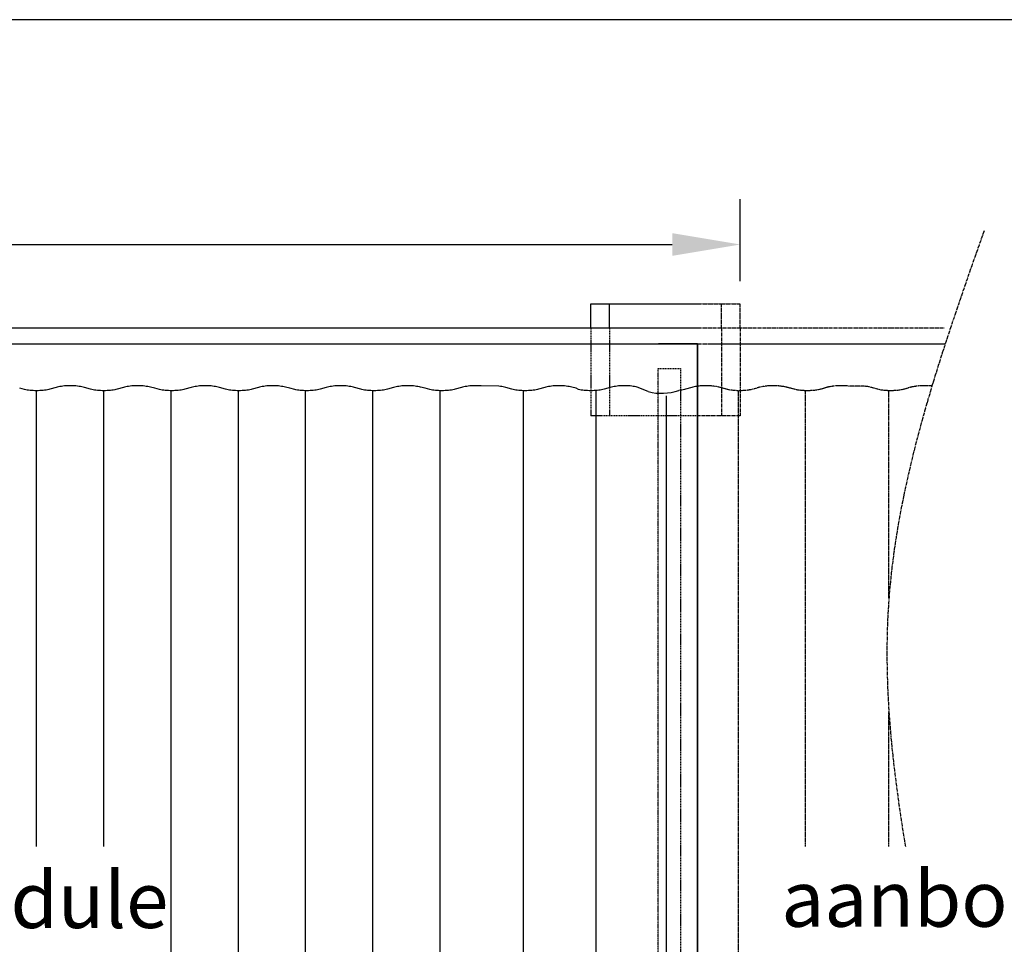
# Model space of a CAD drawing. Extents: x 0 to 10997, y -650 to 12776.
# Drawn here: x 5727 to 8362, y 10303 to 12776 of the extents above; entities that cross this region are included whole.
import ezdxf

# ---------------------------------------------------------------- set-up
doc = ezdxf.new("R2010")
doc.units = 0
doc.header["$LTSCALE"] = 3
doc.header["$MEASUREMENT"] = 0
doc.linetypes.add('CENTER2', pattern=[1.125, 0.75, -0.125, 0.125, -0.125])
doc.linetypes.add('HIDDEN', pattern=[0.375, 0.25, -0.125])
doc.layers.get('DEFPOINTS').update_dxf_attribs({"linetype": 'CONTINUOUS'})
for name, color, linetype in [('VELOPA-DIM', 2, 'CONTINUOUS'), ('VELOPA-FIG10', 2, 'CONTINUOUS'), ('VELOPA-FIG10CEN', 1, 'CENTER2'), ('VELOPA-FIG15HIDDEN', 3, 'HIDDEN'), ('VELOPA-FIG25', 4, 'CONTINUOUS'), ('VELOPA-KADER', 7, 'CONTINUOUS')]:
    doc.layers.add(name, color=color, linetype=linetype)
doc.styles.add('2-5TXT', font='arial.ttf')
doc.dimstyles.new('VELOPA', dxfattribs={"dimscale": 0, "dimtxt": 2, "dimasz": 3, "dimexe": 2, "dimexo": 1, "dimgap": 1, "dimtad": 1, "dimdec": 1, "dimdsep": 46, "dimtxsty": '2-5TXT', "dimcen": 8, "dimadec": 1, "dimazin": 0, "dimtfac": 1, "dimtdec": 1, "dimtmove": 0, "dimatfit": 3, "dimfxl": 0, "dimtolj": 1, "dimtzin": 0, "dimarcsym": 0})

# ---------------------------------------------------------------- blocks, each defined once
blk = doc.blocks.new('*D12')
at = {"layer": 'DEFPOINTS', "color": 0, "ltscale": 4}
for p in [(7655.2, 12174.6), (3255.2, 12016.3), (7655.2, 12016.3)]:
    blk.add_point(p, dxfattribs=at)
at = {"layer": 'VELOPA-DIM', "color": 0, "lineweight": -2, "ltscale": 4}
for p, q in [((3255.2, 12076.9), (3255.2, 12295.8)), ((7655.2, 12076.9), (7655.2, 12295.8)), ((3437, 12174.6), (7473.4, 12174.6))]:
    blk.add_line(p, q, dxfattribs=at)
at = {"layer": 'VELOPA-DIM', "color": 0, "ltscale": 4}
for points in [[(3437, 12204.9), (3437, 12144.3), (3255.2, 12174.6)], [(7473.4, 12204.9), (7473.4, 12144.3), (7655.2, 12174.6)]]:
    blk.add_solid(points, dxfattribs=at)
at = {"layer": 'VELOPA-DIM', "color": 0, "ltscale": 4, "insert": (5455.2, 12297.1), "char_height": 121.22, "attachment_point": 5, "style": '2-5TXT'}
blk.add_mtext('\\A1;4400', dxfattribs=at)

msp = doc.modelspace()

# ---------------------------------------------------------------- linework, layer by layer
at = {"layer": 'VELOPA-FIG10'}
for p, q in [((5739.81, 11786.81), (5727.01, 11790.17)), ((5743.24, 11786.06), (5739.81, 11786.81)), ((5746.91, 11785.39), (5743.24, 11786.06)), ((5750.8, 11784.82), (5746.91, 11785.39)), ((5754.86, 11784.35), (5750.8, 11784.82)), ((5759.08, 11783.98), (5754.86, 11784.35)), ((5763.4, 11783.71), (5759.08, 11783.98)), ((5767.79, 11783.55), (5763.4, 11783.71)), ((5772.22, 11783.49), (5767.79, 11783.55)), ((5776.65, 11783.55), (5772.22, 11783.49)), ((5772.22, 10564.84), (5772.22, 11783.49)), ((5781.05, 11783.71), (5776.65, 11783.55)), ((5785.37, 11783.98), (5781.05, 11783.71)), ((5789.58, 11784.35), (5785.37, 11783.98)), ((5793.64, 11784.82), (5789.58, 11784.35)), ((5797.53, 11785.39), (5793.64, 11784.82)), ((5801.2, 11786.06), (5797.53, 11785.39)), ((5804.64, 11786.81), (5801.2, 11786.06)), ((5807.8, 11787.64), (5804.64, 11786.81)), ((5824.45, 11792.43), (5807.8, 11787.64)), ((5827.62, 11793.26), (5824.45, 11792.43)), ((5831.05, 11794.02), (5827.62, 11793.26)), ((5834.72, 11794.7), (5831.05, 11794.02)), ((5838.59, 11795.29), (5834.72, 11794.7)), ((5842.64, 11795.79), (5838.59, 11795.29)), ((5846.84, 11796.2), (5842.64, 11795.79)), ((5851.15, 11796.5), (5846.84, 11796.2)), ((5855.54, 11796.71), (5851.15, 11796.5)), ((5859.99, 11796.81), (5855.54, 11796.71)), ((5864.45, 11796.81), (5859.99, 11796.81)), ((5868.9, 11796.71), (5864.45, 11796.81)), ((5873.29, 11796.5), (5868.9, 11796.71)), ((5877.61, 11796.2), (5873.29, 11796.5)), ((5881.8, 11795.79), (5877.61, 11796.2)), ((5885.85, 11795.29), (5881.8, 11795.79)), ((5889.73, 11794.7), (5885.85, 11795.29)), ((5893.39, 11794.02), (5889.73, 11794.7)), ((5896.83, 11793.26), (5893.39, 11794.02)), ((5900, 11792.43), (5896.83, 11793.26)), ((5916.65, 11787.64), (5900, 11792.43)), ((5919.81, 11786.81), (5916.65, 11787.64)), ((5923.24, 11786.06), (5919.81, 11786.81)), ((5926.91, 11785.39), (5923.24, 11786.06)), ((5930.8, 11784.82), (5926.91, 11785.39)), ((5934.86, 11784.35), (5930.8, 11784.82)), ((5939.08, 11783.98), (5934.86, 11784.35)), ((5943.4, 11783.71), (5939.08, 11783.98)), ((5947.79, 11783.55), (5943.4, 11783.71)), ((5952.22, 11783.49), (5947.79, 11783.55)), ((5956.65, 11783.55), (5952.22, 11783.49)), ((5952.22, 10564.84), (5952.22, 11783.49)), ((5961.05, 11783.71), (5956.65, 11783.55)), ((5965.37, 11783.98), (5961.05, 11783.71)), ((5969.58, 11784.35), (5965.37, 11783.98)), ((5973.64, 11784.82), (5969.58, 11784.35)), ((5977.53, 11785.39), (5973.64, 11784.82)), ((5981.2, 11786.06), (5977.53, 11785.39)), ((5984.64, 11786.81), (5981.2, 11786.06)), ((5987.8, 11787.64), (5984.64, 11786.81)), ((6004.45, 11792.43), (5987.8, 11787.64)), ((6007.62, 11793.26), (6004.45, 11792.43)), ((6011.05, 11794.02), (6007.62, 11793.26)), ((6014.72, 11794.7), (6011.05, 11794.02)), ((6018.59, 11795.29), (6014.72, 11794.7)), ((6022.64, 11795.79), (6018.59, 11795.29)), ((6026.84, 11796.2), (6022.64, 11795.79)), ((6031.15, 11796.5), (6026.84, 11796.2)), ((6035.54, 11796.71), (6031.15, 11796.5)), ((6039.99, 11796.81), (6035.54, 11796.71)), ((6044.45, 11796.81), (6039.99, 11796.81)), ((6048.9, 11796.71), (6044.45, 11796.81)), ((6053.29, 11796.5), (6048.9, 11796.71)), ((6057.61, 11796.2), (6053.29, 11796.5)), ((6061.8, 11795.79), (6057.61, 11796.2)), ((6065.85, 11795.29), (6061.8, 11795.79)), ((6069.73, 11794.7), (6065.85, 11795.29)), ((6073.39, 11794.02), (6069.73, 11794.7)), ((6076.83, 11793.26), (6073.39, 11794.02)), ((6088.56, 11790.17), (6076.83, 11793.26)), ((6101.36, 11786.81), (6088.56, 11790.17)), ((6104.79, 11786.06), (6101.36, 11786.81)), ((6108.47, 11785.39), (6104.79, 11786.06)), ((6112.35, 11784.82), (6108.47, 11785.39)), ((6116.42, 11784.35), (6112.35, 11784.82)), ((6120.63, 11783.98), (6116.42, 11784.35)), ((6124.95, 11783.71), (6120.63, 11783.98)), ((6129.35, 11783.55), (6124.95, 11783.71)), ((6133.78, 11783.49), (6129.35, 11783.55)), ((6132.22, 8910.98), (6132.22, 11783.51)), ((6138.21, 11783.55), (6133.78, 11783.49)), ((6142.6, 11783.71), (6138.21, 11783.55)), ((6146.92, 11783.98), (6142.6, 11783.71)), ((6151.13, 11784.35), (6146.92, 11783.98)), ((6155.2, 11784.82), (6151.13, 11784.35)), ((6159.09, 11785.39), (6155.2, 11784.82)), ((6162.76, 11786.06), (6159.09, 11785.39)), ((6166.19, 11786.81), (6162.76, 11786.06)), ((6169.35, 11787.64), (6166.19, 11786.81)), ((6186, 11792.43), (6169.35, 11787.64)), ((6189.17, 11793.26), (6186, 11792.43)), ((6192.61, 11794.02), (6189.17, 11793.26)), ((6196.27, 11794.7), (6192.61, 11794.02)), ((6200.14, 11795.29), (6196.27, 11794.7)), ((6204.19, 11795.79), (6200.14, 11795.29)), ((6208.39, 11796.2), (6204.19, 11795.79)), ((6212.7, 11796.5), (6208.39, 11796.2)), ((6217.1, 11796.71), (6212.7, 11796.5)), ((6221.55, 11796.81), (6217.1, 11796.71)), ((6226.01, 11796.81), (6221.55, 11796.81)), ((6230.45, 11796.71), (6226.01, 11796.81)), ((6234.85, 11796.5), (6230.45, 11796.71)), ((6239.16, 11796.2), (6234.85, 11796.5)), ((6243.36, 11795.79), (6239.16, 11796.2)), ((6247.41, 11795.29), (6243.36, 11795.79)), ((6251.28, 11794.7), (6247.41, 11795.29)), ((6254.95, 11794.02), (6251.28, 11794.7)), ((6258.38, 11793.26), (6254.95, 11794.02)), ((6261.55, 11792.43), (6258.38, 11793.26)), ((6278.2, 11787.64), (6261.55, 11792.43)), ((6281.36, 11786.81), (6278.2, 11787.64)), ((6284.79, 11786.06), (6281.36, 11786.81)), ((6288.47, 11785.39), (6284.79, 11786.06)), ((6292.35, 11784.82), (6288.47, 11785.39)), ((6296.42, 11784.35), (6292.35, 11784.82)), ((6300.63, 11783.98), (6296.42, 11784.35)), ((6304.95, 11783.71), (6300.63, 11783.98)), ((6309.35, 11783.55), (6304.95, 11783.71)), ((6313.78, 11783.49), (6309.35, 11783.55)), ((6312.22, 8910.98), (6312.22, 11783.51)), ((6318.21, 11783.55), (6313.78, 11783.49)), ((6322.6, 11783.71), (6318.21, 11783.55)), ((6326.92, 11783.98), (6322.6, 11783.71)), ((6331.13, 11784.35), (6326.92, 11783.98)), ((6335.2, 11784.82), (6331.13, 11784.35)), ((6339.09, 11785.39), (6335.2, 11784.82)), ((6342.76, 11786.06), (6339.09, 11785.39)), ((6346.19, 11786.81), (6342.76, 11786.06)), ((6349.35, 11787.64), (6346.19, 11786.81)), ((6366, 11792.43), (6349.35, 11787.64)), ((6369.17, 11793.26), (6366, 11792.43)), ((6372.61, 11794.02), (6369.17, 11793.26)), ((6376.27, 11794.7), (6372.61, 11794.02)), ((6380.14, 11795.29), (6376.27, 11794.7)), ((6384.19, 11795.79), (6380.14, 11795.29)), ((6388.39, 11796.2), (6384.19, 11795.79)), ((6392.7, 11796.5), (6388.39, 11796.2)), ((6397.1, 11796.71), (6392.7, 11796.5)), ((6401.55, 11796.81), (6397.1, 11796.71)), ((6406.01, 11796.81), (6401.55, 11796.81)), ((6410.45, 11796.71), (6406.01, 11796.81)), ((6414.85, 11796.5), (6410.45, 11796.71)), ((6419.16, 11796.2), (6414.85, 11796.5)), ((6423.36, 11795.79), (6419.16, 11796.2)), ((6427.41, 11795.29), (6423.36, 11795.79)), ((6431.28, 11794.7), (6427.41, 11795.29)), ((6434.95, 11794.02), (6431.28, 11794.7)), ((6438.38, 11793.26), (6434.95, 11794.02)), ((6450.12, 11790.17), (6438.38, 11793.26)), ((6462.92, 11786.81), (6450.12, 11790.17)), ((6466.35, 11786.06), (6462.92, 11786.81)), ((6470.02, 11785.39), (6466.35, 11786.06)), ((6473.91, 11784.82), (6470.02, 11785.39)), ((6477.98, 11784.35), (6473.91, 11784.82)), ((6482.19, 11783.98), (6477.98, 11784.35)), ((6486.51, 11783.71), (6482.19, 11783.98)), ((6490.9, 11783.55), (6486.51, 11783.71)), ((6495.33, 11783.49), (6490.9, 11783.55)), ((6492.22, 8911), (6492.22, 11783.53)), ((6499.76, 11783.55), (6495.33, 11783.49)), ((6504.16, 11783.71), (6499.76, 11783.55)), ((6508.48, 11783.98), (6504.16, 11783.71)), ((6512.69, 11784.35), (6508.48, 11783.98)), ((6516.75, 11784.82), (6512.69, 11784.35)), ((6520.64, 11785.39), (6516.75, 11784.82)), ((6524.31, 11786.06), (6520.64, 11785.39)), ((6527.75, 11786.81), (6524.31, 11786.06)), ((6530.91, 11787.64), (6527.75, 11786.81)), ((6547.56, 11792.43), (6530.91, 11787.64)), ((6550.73, 11793.26), (6547.56, 11792.43)), ((6554.16, 11794.02), (6550.73, 11793.26)), ((6557.83, 11794.7), (6554.16, 11794.02)), ((6561.7, 11795.29), (6557.83, 11794.7)), ((6565.75, 11795.79), (6561.7, 11795.29)), ((6569.95, 11796.2), (6565.75, 11795.79)), ((6574.26, 11796.5), (6569.95, 11796.2)), ((6578.65, 11796.71), (6574.26, 11796.5)), ((6583.1, 11796.81), (6578.65, 11796.71)), ((6587.56, 11796.81), (6583.1, 11796.81)), ((6592.01, 11796.71), (6587.56, 11796.81)), ((6596.41, 11796.5), (6592.01, 11796.71)), ((6600.72, 11796.2), (6596.41, 11796.5)), ((6604.92, 11795.79), (6600.72, 11796.2)), ((6608.97, 11795.29), (6604.92, 11795.79)), ((6612.84, 11794.7), (6608.97, 11795.29)), ((6616.5, 11794.02), (6612.84, 11794.7)), ((6619.94, 11793.26), (6616.5, 11794.02)), ((6623.11, 11792.43), (6619.94, 11793.26)), ((6639.76, 11787.64), (6623.11, 11792.43)), ((6642.92, 11786.81), (6639.76, 11787.64)), ((6646.35, 11786.06), (6642.92, 11786.81)), ((6650.02, 11785.39), (6646.35, 11786.06)), ((6653.91, 11784.82), (6650.02, 11785.39)), ((6657.98, 11784.35), (6653.91, 11784.82)), ((6662.19, 11783.98), (6657.98, 11784.35)), ((6666.51, 11783.71), (6662.19, 11783.98)), ((6670.9, 11783.55), (6666.51, 11783.71)), ((6675.33, 11783.49), (6670.9, 11783.55)), ((6672.22, 8911), (6672.22, 11783.53)), ((6679.76, 11783.55), (6675.33, 11783.49)), ((6684.16, 11783.71), (6679.76, 11783.55)), ((6688.48, 11783.98), (6684.16, 11783.71)), ((6692.69, 11784.35), (6688.48, 11783.98)), ((6696.75, 11784.82), (6692.69, 11784.35)), ((6700.64, 11785.39), (6696.75, 11784.82)), ((6704.31, 11786.06), (6700.64, 11785.39)), ((6707.75, 11786.81), (6704.31, 11786.06)), ((6710.91, 11787.64), (6707.75, 11786.81)), ((6727.56, 11792.43), (6710.91, 11787.64)), ((6730.73, 11793.26), (6727.56, 11792.43)), ((6734.16, 11794.02), (6730.73, 11793.26)), ((6737.83, 11794.7), (6734.16, 11794.02)), ((6741.7, 11795.29), (6737.83, 11794.7)), ((6745.75, 11795.79), (6741.7, 11795.29)), ((6749.95, 11796.2), (6745.75, 11795.79)), ((6754.26, 11796.5), (6749.95, 11796.2)), ((6758.65, 11796.71), (6754.26, 11796.5)), ((6763.1, 11796.81), (6758.65, 11796.71)), ((6767.56, 11796.81), (6763.1, 11796.81)), ((6772.01, 11796.71), (6767.56, 11796.81)), ((6776.41, 11796.5), (6772.01, 11796.71)), ((6780.72, 11796.2), (6776.41, 11796.5)), ((6784.92, 11795.79), (6780.72, 11796.2)), ((6788.97, 11795.29), (6784.92, 11795.79)), ((6792.84, 11794.7), (6788.97, 11795.29)), ((6796.5, 11794.02), (6792.84, 11794.7)), ((6799.94, 11793.26), (6796.5, 11794.02)), ((6811.67, 11790.17), (6799.94, 11793.26)), ((6824.47, 11786.81), (6811.67, 11790.17)), ((6827.9, 11786.06), (6824.47, 11786.81)), ((6831.58, 11785.39), (6827.9, 11786.06)), ((6835.47, 11784.82), (6831.58, 11785.39)), ((6839.53, 11784.35), (6835.47, 11784.82)), ((6843.74, 11783.98), (6839.53, 11784.35)), ((6848.06, 11783.71), (6843.74, 11783.98)), ((6852.46, 11783.55), (6848.06, 11783.71)), ((6852.22, 8911.03), (6852.22, 11783.56)), ((6856.89, 11783.49), (6852.46, 11783.55)), ((6861.32, 11783.55), (6856.89, 11783.49)), ((6865.71, 11783.71), (6861.32, 11783.55)), ((6870.03, 11783.98), (6865.71, 11783.71)), ((6874.24, 11784.35), (6870.03, 11783.98)), ((6878.31, 11784.82), (6874.24, 11784.35)), ((6882.2, 11785.39), (6878.31, 11784.82)), ((6885.87, 11786.06), (6882.2, 11785.39)), ((6889.3, 11786.81), (6885.87, 11786.06)), ((6892.46, 11787.64), (6889.3, 11786.81)), ((6909.11, 11792.43), (6892.46, 11787.64)), ((6912.28, 11793.26), (6909.11, 11792.43)), ((6915.72, 11794.02), (6912.28, 11793.26)), ((6919.38, 11794.7), (6915.72, 11794.02)), ((6923.25, 11795.29), (6919.38, 11794.7)), ((6927.3, 11795.79), (6923.25, 11795.29)), ((6931.5, 11796.2), (6927.3, 11795.79)), ((6935.81, 11796.5), (6931.5, 11796.2)), ((6940.21, 11796.71), (6935.81, 11796.5)), ((6944.66, 11796.81), (6940.21, 11796.71)), ((6949.12, 11796.81), (6944.66, 11796.81)), ((6953.56, 11796.71), (6949.12, 11796.81)), ((6957.96, 11796.5), (6953.56, 11796.71)), ((6962.27, 11796.2), (6957.96, 11796.5)), ((7009.47, 11795.79), (6962.27, 11796.2)), ((7013.52, 11795.29), (7009.47, 11795.79)), ((7017.39, 11794.7), (7013.52, 11795.29)), ((7021.06, 11794.02), (7017.39, 11794.7)), ((7024.49, 11793.26), (7021.06, 11794.02)), ((7027.66, 11792.43), (7024.49, 11793.26)), ((7044.31, 11787.64), (7027.66, 11792.43)), ((7047.47, 11786.81), (7044.31, 11787.64)), ((7050.9, 11786.06), (7047.47, 11786.81)), ((7054.58, 11785.39), (7050.9, 11786.06)), ((7058.47, 11784.82), (7054.58, 11785.39)), ((7062.53, 11784.35), (7058.47, 11784.82)), ((7066.74, 11783.98), (7062.53, 11784.35)), ((7071.06, 11783.71), (7066.74, 11783.98)), ((7075.46, 11783.55), (7071.06, 11783.71)), ((7075.22, 8911.03), (7075.22, 11783.56)), ((7079.89, 11783.49), (7075.46, 11783.55)), ((7084.32, 11783.55), (7079.89, 11783.49)), ((7088.71, 11783.71), (7084.32, 11783.55)), ((7093.03, 11783.98), (7088.71, 11783.71)), ((7097.24, 11784.35), (7093.03, 11783.98)), ((7101.31, 11784.82), (7097.24, 11784.35)), ((7105.2, 11785.39), (7101.31, 11784.82)), ((7108.87, 11786.06), (7105.2, 11785.39)), ((7112.3, 11786.81), (7108.87, 11786.06)), ((7115.46, 11787.64), (7112.3, 11786.81)), ((7132.11, 11792.43), (7115.46, 11787.64)), ((7135.28, 11793.26), (7132.11, 11792.43)), ((7138.72, 11794.02), (7135.28, 11793.26)), ((7142.38, 11794.7), (7138.72, 11794.02)), ((7146.25, 11795.29), (7142.38, 11794.7)), ((7150.3, 11795.79), (7146.25, 11795.29)), ((7154.5, 11796.2), (7150.3, 11795.79)), ((7158.81, 11796.5), (7154.5, 11796.2)), ((7163.21, 11796.71), (7158.81, 11796.5)), ((7167.66, 11796.81), (7163.21, 11796.71)), ((7172.12, 11796.81), (7167.66, 11796.81)), ((7176.56, 11796.71), (7172.12, 11796.81)), ((7180.96, 11796.5), (7176.56, 11796.71)), ((7185.27, 11796.2), (7180.96, 11796.5)), ((7189.47, 11795.79), (7185.27, 11796.2)), ((7193.52, 11795.29), (7189.47, 11795.79)), ((7197.39, 11794.7), (7193.52, 11795.29)), ((7201.06, 11794.02), (7197.39, 11794.7)), ((7204.49, 11793.26), (7201.06, 11794.02)), ((7216.23, 11790.17), (7204.49, 11793.26)), ((7222.81, 11786.81), (7216.23, 11790.17)), ((7226.24, 11786.06), (7222.81, 11786.81)), ((7229.91, 11785.39), (7226.24, 11786.06)), ((7233.8, 11784.82), (7229.91, 11785.39)), ((7237.86, 11784.35), (7233.8, 11784.82)), ((7242.08, 11783.98), (7237.86, 11784.35)), ((7246.4, 11783.71), (7242.08, 11783.98)), ((7250.79, 11783.55), (7246.4, 11783.71)), ((7255.22, 11783.49), (7250.79, 11783.55)), ((7259.65, 11783.55), (7255.22, 11783.49)), ((7264.05, 11783.71), (7259.65, 11783.55)), ((7268.37, 11783.98), (7264.05, 11783.71)), ((7272.58, 11784.35), (7268.37, 11783.98)), ((7269.33, 8910.97), (7269.33, 11783.49)), ((7276.64, 11784.82), (7272.58, 11784.35)), ((7280.53, 11785.39), (7276.64, 11784.82)), ((7284.2, 11786.06), (7280.53, 11785.39)), ((7287.64, 11786.81), (7284.2, 11786.06)), ((7290.8, 11787.64), (7287.64, 11786.81)), ((7307.45, 11792.43), (7290.8, 11787.64)), ((7310.62, 11793.26), (7307.45, 11792.43)), ((7314.05, 11794.02), (7310.62, 11793.26)), ((7317.72, 11794.7), (7314.05, 11794.02)), ((7321.59, 11795.29), (7317.72, 11794.7)), ((7325.64, 11795.79), (7321.59, 11795.29)), ((7329.84, 11796.2), (7325.64, 11795.79)), ((7334.15, 11796.5), (7329.84, 11796.2)), ((7338.54, 11796.71), (7334.15, 11796.5)), ((7342.99, 11796.81), (7338.54, 11796.71)), ((7347.45, 11796.81), (7342.99, 11796.81)), ((7351.9, 11796.71), (7347.45, 11796.81)), ((7356.29, 11796.5), (7351.9, 11796.71)), ((7360.61, 11796.2), (7356.29, 11796.5)), ((7364.8, 11795.79), (7360.61, 11796.2)), ((7368.85, 11795.29), (7364.8, 11795.79)), ((7372.73, 11794.7), (7368.85, 11795.29)), ((7376.39, 11794.02), (7372.73, 11794.7)), ((7379.83, 11792.76), (7376.39, 11794.02)), ((7409.08, 11781.06), (7379.83, 11792.76)), ((7494.77, 11784.82), (7490.7, 11784.35)), ((7498.65, 11785.39), (7494.77, 11784.82)), ((7502.33, 11786.06), (7498.65, 11785.39)), ((7505.76, 11786.81), (7502.33, 11786.06)), ((7508.92, 11787.64), (7505.76, 11786.81)), ((7525.57, 11792.43), (7508.92, 11787.64)), ((7528.74, 11793.26), (7525.57, 11792.43)), ((7532.17, 11794.02), (7528.74, 11793.26)), ((7535.84, 11794.7), (7532.17, 11794.02)), ((7539.71, 11795.29), (7535.84, 11794.7)), ((7458.13, 8910.55), (7458.13, 11769.61))]:
    msp.add_line(p, q, dxfattribs=at)
msp.add_arc((7444.31, 11921.05), 144.35, 255.87619, 288.74636, dxfattribs=at)
at = {"layer": 'VELOPA-FIG10CEN'}
for p, q in [((7541.22, 12016.27), (7655.22, 12016.27)), ((7543.76, 11795.79), (7539.71, 11795.29)), ((7547.96, 11796.2), (7543.76, 11795.79)), ((7552.27, 11796.5), (7547.96, 11796.2)), ((7556.67, 11796.71), (7552.27, 11796.5)), ((7561.11, 11796.81), (7556.67, 11796.71)), ((7565.58, 11796.81), (7561.11, 11796.81)), ((7570.02, 11796.71), (7565.58, 11796.81)), ((7574.42, 11796.5), (7570.02, 11796.71)), ((7578.73, 11796.2), (7574.42, 11796.5)), ((7582.93, 11795.79), (7578.73, 11796.2)), ((7586.98, 11795.29), (7582.93, 11795.79)), ((7590.85, 11794.7), (7586.98, 11795.29)), ((7594.52, 11794.02), (7590.85, 11794.7)), ((7597.95, 11793.26), (7594.52, 11794.02)), ((7601.12, 11792.43), (7597.95, 11793.26)), ((7617.77, 11787.64), (7601.12, 11792.43)), ((7620.93, 11786.81), (7617.77, 11787.64)), ((7624.36, 11786.06), (7620.93, 11786.81)), ((7628.04, 11785.39), (7624.36, 11786.06)), ((7631.92, 11784.82), (7628.04, 11785.39)), ((7635.99, 11784.35), (7631.92, 11784.82)), ((7640.2, 11783.98), (7635.99, 11784.35)), ((7644.52, 11783.71), (7640.2, 11783.98)), ((7648.91, 11783.55), (7644.52, 11783.71)), ((7653.34, 11783.49), (7648.91, 11783.55)), ((7650.23, 8911), (7650.23, 11783.53)), ((7657.78, 11783.55), (7653.34, 11783.49)), ((7662.17, 11783.71), (7657.78, 11783.55)), ((7666.49, 11783.98), (7662.17, 11783.71)), ((7670.7, 11784.35), (7666.49, 11783.98)), ((7674.77, 11784.82), (7670.7, 11784.35)), ((7678.65, 11785.39), (7674.77, 11784.82)), ((7682.33, 11786.06), (7678.65, 11785.39)), ((7685.76, 11786.81), (7682.33, 11786.06)), ((7688.92, 11787.64), (7685.76, 11786.81)), ((7705.57, 11792.43), (7688.92, 11787.64)), ((7708.74, 11793.26), (7705.57, 11792.43)), ((7712.17, 11794.02), (7708.74, 11793.26)), ((7715.84, 11794.7), (7712.17, 11794.02)), ((7719.71, 11795.29), (7715.84, 11794.7)), ((7723.76, 11795.79), (7719.71, 11795.29)), ((7727.96, 11796.2), (7723.76, 11795.79)), ((7732.27, 11796.5), (7727.96, 11796.2)), ((7736.67, 11796.71), (7732.27, 11796.5)), ((7741.11, 11796.81), (7736.67, 11796.71)), ((7745.58, 11796.81), (7741.11, 11796.81)), ((7750.02, 11796.71), (7745.58, 11796.81)), ((7754.42, 11796.5), (7750.02, 11796.71)), ((7758.73, 11796.2), (7754.42, 11796.5)), ((7762.93, 11795.79), (7758.73, 11796.2)), ((7766.98, 11795.29), (7762.93, 11795.79)), ((7770.85, 11794.7), (7766.98, 11795.29)), ((7774.52, 11794.02), (7770.85, 11794.7)), ((7777.95, 11793.26), (7774.52, 11794.02)), ((7789.69, 11790.17), (7777.95, 11793.26)), ((7802.48, 11786.81), (7789.69, 11790.17)), ((7805.92, 11786.06), (7802.48, 11786.81)), ((7809.59, 11785.39), (7805.92, 11786.06)), ((7813.48, 11784.82), (7809.59, 11785.39)), ((7817.54, 11784.35), (7813.48, 11784.82)), ((7821.75, 11783.98), (7817.54, 11784.35)), ((7826.07, 11783.71), (7821.75, 11783.98)), ((7830.47, 11783.55), (7826.07, 11783.71)), ((7830.23, 10564.84), (7830.23, 11783.56)), ((7834.9, 11783.49), (7830.47, 11783.55)), ((7839.33, 11783.55), (7834.9, 11783.49)), ((7843.72, 11783.71), (7839.33, 11783.55)), ((7848.05, 11783.98), (7843.72, 11783.71)), ((7852.26, 11784.35), (7848.05, 11783.98)), ((7856.32, 11784.82), (7852.26, 11784.35)), ((7860.21, 11785.39), (7856.32, 11784.82)), ((7863.88, 11786.06), (7860.21, 11785.39)), ((7867.31, 11786.81), (7863.88, 11786.06)), ((7870.47, 11787.64), (7867.31, 11786.81)), ((7887.12, 11792.43), (7870.47, 11787.64)), ((7890.3, 11793.26), (7887.12, 11792.43)), ((7893.73, 11794.02), (7890.3, 11793.26)), ((7897.39, 11794.7), (7893.73, 11794.02)), ((7901.27, 11795.29), (7897.39, 11794.7)), ((7905.32, 11795.79), (7901.27, 11795.29)), ((7909.51, 11796.2), (7905.32, 11795.79)), ((7913.83, 11796.5), (7909.51, 11796.2)), ((7918.22, 11796.71), (7913.83, 11796.5)), ((7922.67, 11796.81), (7918.22, 11796.71)), ((7927.13, 11796.81), (7922.67, 11796.81)), ((7931.58, 11796.71), (7927.13, 11796.81)), ((7935.97, 11796.5), (7931.58, 11796.71)), ((7940.28, 11796.2), (7935.97, 11796.5)), ((7987.48, 11795.79), (7940.28, 11796.2)), ((7991.53, 11795.29), (7987.48, 11795.79)), ((7995.4, 11794.7), (7991.53, 11795.29)), ((7999.07, 11794.02), (7995.4, 11794.7)), ((8002.5, 11793.26), (7999.07, 11794.02)), ((8005.67, 11792.43), (8002.5, 11793.26)), ((8022.32, 11787.64), (8005.67, 11792.43)), ((8025.48, 11786.81), (8022.32, 11787.64)), ((8028.92, 11786.06), (8025.48, 11786.81)), ((8032.59, 11785.39), (8028.92, 11786.06)), ((8036.48, 11784.82), (8032.59, 11785.39)), ((8040.54, 11784.35), (8036.48, 11784.82)), ((8044.75, 11783.98), (8040.54, 11784.35)), ((8049.07, 11783.71), (8044.75, 11783.98)), ((8053.47, 11783.55), (8049.07, 11783.71)), ((8053.23, 11229.41), (8053.23, 11783.56)), ((8057.9, 11783.49), (8053.47, 11783.55)), ((8062.33, 11783.55), (8057.9, 11783.49)), ((8066.72, 11783.71), (8062.33, 11783.55)), ((8071.05, 11783.98), (8066.72, 11783.71)), ((8075.26, 11784.35), (8071.05, 11783.98)), ((8079.32, 11784.82), (8075.26, 11784.35)), ((8083.21, 11785.39), (8079.32, 11784.82)), ((8086.88, 11786.06), (8083.21, 11785.39)), ((8090.31, 11786.81), (8086.88, 11786.06)), ((8093.47, 11787.64), (8090.31, 11786.81)), ((8110.12, 11792.43), (8093.47, 11787.64)), ((8113.3, 11793.26), (8110.12, 11792.43)), ((8116.73, 11794.02), (8113.3, 11793.26)), ((8120.39, 11794.7), (8116.73, 11794.02)), ((8124.27, 11795.29), (8120.39, 11794.7)), ((8128.32, 11795.79), (8124.27, 11795.29)), ((8132.51, 11796.2), (8128.32, 11795.79)), ((8136.83, 11796.5), (8132.51, 11796.2)), ((8141.22, 11796.71), (8136.83, 11796.5)), ((8145.67, 11796.81), (8141.22, 11796.71)), ((8168.59, 11796.81), (8145.67, 11796.81)), ((8053.23, 10564.84), (8053.23, 10924.97))]:
    msp.add_line(p, q, dxfattribs=at)
at = {"layer": 'VELOPA-FIG10CEN', "ltscale": 4}
for p, q in [((7605.22, 11951.92), (7605.22, 12016.27)), ((7655.22, 11951.92), (7655.22, 12016.27)), ((7541.22, 11951.92), (8202.56, 11951.92)), ((7605.22, 11951.92), (7605.22, 11716.27)), ((7655.22, 11951.92), (7655.22, 11716.27)), ((7541.22, 11909.09), (8203.91, 11909.09)), ((7569.31, 11909.09), (8203.91, 11909.09)), ((7655.22, 11716.27), (7541.22, 11716.27))]:
    msp.add_line(p, q, dxfattribs=at)
msp.add_open_spline([(8307.73, 12211.09), (8190.81, 11879.71), (8000.56, 11340.49), (8061.45, 10781.27), (8097.15, 10564.84)], degree=3, knots=[0, 0, 0, 0, 1033.8509118, 1682.3127952, 1682.3127952, 1682.3127952, 1682.3127952], dxfattribs=at)
at = {"layer": 'VELOPA-FIG15HIDDEN', "ltscale": 4}
for p, q in [((7255.22, 11951.92), (7255.22, 11716.27)), ((7305.22, 11951.92), (7305.22, 11716.27)), ((7435.22, 11843.37), (7495.22, 11843.37)), ((7495.22, 11843.37), (7495.22, 9843.09)), ((7541.22, 11716.27), (7255.22, 11716.27))]:
    msp.add_line(p, q, dxfattribs=at)
at = {"layer": 'VELOPA-FIG15HIDDEN'}
msp.add_line((7435.22, 9843.09), (7435.22, 11843.37), dxfattribs=at)
at = {"layer": 'VELOPA-FIG25'}
for p, q in [((7255.22, 12016.27), (7541.22, 12016.27)), ((7541.22, 9843.09), (7541.22, 11909.09))]:
    msp.add_line(p, q, dxfattribs=at)
at = {"layer": 'VELOPA-FIG25', "ltscale": 4}
for p, q in [((7255.22, 11951.92), (7255.22, 12016.27)), ((7305.22, 11951.92), (7305.22, 12016.27)), ((3369.22, 11951.92), (7541.22, 11951.92)), ((3469.72, 11909.09), (7541.22, 11909.09)), ((7541.22, 11909.09), (7436.64, 11909.09)), ((7541.22, 11909.09), (7541.22, 8820.29))]:
    msp.add_line(p, q, dxfattribs=at)
at = {"layer": 'VELOPA-KADER', "ltscale": 4}
msp.add_line((10996.87, 12775.77), (0, 12775.77), dxfattribs=at)

# ---------------------------------------------------------------- texts
at = {"layer": 'VELOPA-DIM', "ltscale": 4, "char_height": 150, "width": 6994.6, "attachment_point": 1, "style": '2-5TXT'}
for s, insert in [('basismodule', (4899.41, 10496.65)), ('aanbouwmodule', (7765.05, 10500.05))]:
    msp.add_mtext(s, dxfattribs=dict(at, insert=insert))

# ---------------------------------------------------------------- dimensions: what is measured, and where the dimension line sits
at = {"layer": 'VELOPA-DIM', "ltscale": 4}
dim = msp.add_linear_dim(base=(7655.22, 12174.58), p1=(3255.22, 12016.27), p2=(7655.22, 12016.27), text='4400', dimstyle='VELOPA', override={"dimscale": 60.608275}, dxfattribs=at)
dim.commit()
dim.dimension.update_dxf_attribs({"geometry": '*D12', "text_midpoint": (5455.22, 12174.58), "dimtype": 160})

doc.saveas('drawing.dxf')
